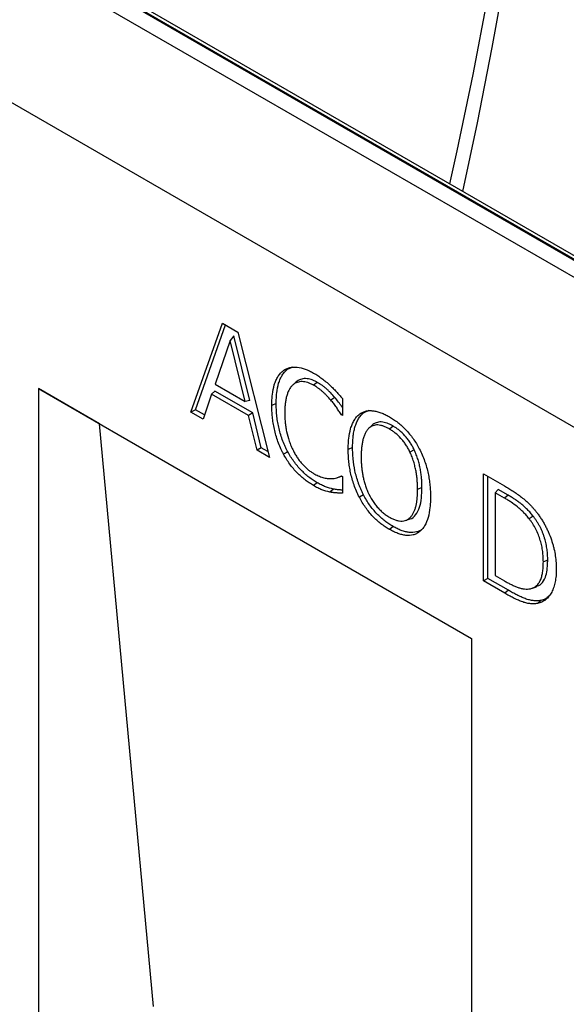
# Model space of a CAD drawing. Units: millimetres. Extents: x 75 to 2081, y 25 to 1460.
# Drawn here: x 1799 to 1825, y 1228 to 1275 of the extents above; entities that cross this region are included whole.
import ezdxf

# ---------------------------------------------------------------- set-up
doc = ezdxf.new("R2010")
doc.units = ezdxf.units.MM
doc.header["$LTSCALE"] = 5
doc.layers.get('0').update_dxf_attribs({"color": 1})
doc.layers.add('13770', color=7, linetype='Continuous')

# ---------------------------------------------------------------- blocks, each defined once
blk = doc.blocks.new('1062947-M_002_ISO_view')
for p, q in [((-177.749, 202.026), (-89.537, 151.103)), ((-89.493, 151.128), (-177.705, 202.052)), ((-89.493, 151.297), (-177.205, 201.932)), ((-89.891, 150.49), (-178.103, 201.414)), ((-89.891, 143.345), (-178.103, 194.269)), ((-89.891, 143.345), (-178.103, 194.269)), ((-137.058, 160.776), (-135.55, 165.009)), ((-136.838, 160.889), (-135.401, 164.923)), ((-135.55, 165.009), (-134.818, 164.586)), ((-134.818, 164.586), (-133.31, 158.612)), ((-135.186, 164.182), (-135.897, 162.108)), ((-135.009, 164.398), (-135.186, 164.182)), ((-134.471, 161.285), (-135.186, 164.182)), ((-134.251, 161.326), (-135.009, 164.398)), ((-132.445, 162.813), (-132.645, 162.749)), ((-132.445, 162.813), (-132.182, 162.933)), ((-144.312, 161.901), (-123.688, 149.996)), ((-144.312, 161.901), (-144.312, 102.702)), ((-141.4, 160.22), (-144.312, 161.901)), ((-135.909, 161.774), (-136.063, 161.623)), ((-134.106, 160.733), (-135.909, 161.774)), ((-135.897, 162.108), (-134.471, 161.285)), ((-132.036, 162.217), (-132.188, 162.078)), ((-131.035, 162.19), (-131.212, 162.052)), ((-136.063, 161.623), (-136.467, 160.435)), ((-134.305, 160.608), (-136.063, 161.623)), ((-134.251, 161.326), (-134.471, 161.285)), ((-130.193, 161.466), (-130.384, 161.34)), ((-129.841, 161.419), (-129.841, 160.615)), ((-136.838, 160.889), (-137.058, 160.776)), ((-136.399, 160.636), (-136.838, 160.889)), ((-132.99, 161.178), (-133.198, 161.094)), ((-128.829, 160.74), (-128.57, 160.858)), ((-136.467, 160.435), (-137.058, 160.776)), ((-134.106, 160.733), (-134.305, 160.608)), ((-133.901, 158.953), (-134.305, 160.608)), ((-133.701, 159.078), (-134.106, 160.733)), ((-129.841, 160.675), (-129.889, 160.642)), ((-129.841, 160.615), (-129.889, 160.642)), ((-128.829, 160.74), (-129.029, 160.675)), ((-141.4, 160.22), (-123.688, 149.995)), ((-138.835, 132.474), (-141.4, 160.22)), ((-128.432, 160.139), (-128.584, 160.001)), ((-127.425, 160.106), (-127.602, 159.968)), ((-133.701, 159.078), (-133.901, 158.953)), ((-133.31, 158.612), (-133.901, 158.953)), ((-133.381, 158.893), (-133.701, 159.078)), ((-129.354, 159.082), (-129.562, 158.998)), ((-126.421, 158.978), (-126.623, 158.868)), ((-132.443, 158.888), (-132.643, 158.775)), ((-130.079, 157.654), (-129.882, 157.717)), ((-129.886, 157.734), (-129.841, 157.708)), ((-129.884, 157.719), (-129.853, 157.728)), ((-129.841, 157.708), (-129.841, 156.913)), ((-123.128, 157.838), (-122.127, 157.26)), ((-123.128, 152.735), (-123.128, 157.838)), ((-122.92, 152.855), (-122.92, 157.718)), ((-131.039, 157.412), (-131.216, 157.274)), ((-130.262, 157.107), (-130.43, 156.966)), ((-126.053, 157.177), (-126.261, 157.093)), ((-122.423, 157.09), (-122.569, 156.934)), ((-121.942, 156.812), (-122.423, 157.09)), ((-128.832, 156.827), (-129.033, 156.715)), ((-122.569, 156.934), (-122.569, 152.993)), ((-122.119, 156.674), (-122.569, 156.934)), ((-121.942, 156.812), (-122.119, 156.674)), ((-126.853, 155.612), (-126.658, 155.675)), ((-120.755, 155.813), (-120.948, 155.689)), ((-127.429, 155.328), (-127.605, 155.19)), ((-120.067, 153.728), (-120.275, 153.644)), ((-122.92, 152.855), (-123.128, 152.735)), ((-121.938, 152.288), (-122.92, 152.855)), ((-122.569, 152.993), (-122.119, 152.733)), ((-122.115, 152.15), (-123.128, 152.735)), ((-121.938, 152.288), (-122.115, 152.15)), ((-120.398, 151.8), (-120.558, 151.658)), ((-123.688, 149.996), (-123.688, 71.404))]:
    blk.add_line(p, q)
at = {"flags": 128}
for points in [[(-124.726, 171.637), (-124.379, 173.217), (-123.623, 176.843), (-122.927, 180.453), (-122.292, 184.044), (-121.717, 187.616), (-121.204, 191.166), (-120.751, 194.693), (-120.361, 198.194), (-120.032, 201.669), (-119.765, 205.116), (-119.561, 208.533), (-119.418, 211.918), (-119.338, 215.27), (-119.32, 218.588)], [(-124.103, 171.277), (-123.41, 174.551), (-122.705, 178.138), (-122.059, 181.707), (-121.474, 185.257), (-120.95, 188.786), (-120.487, 192.292), (-120.085, 195.773), (-119.745, 199.228), (-119.467, 202.656), (-119.25, 206.054), (-119.095, 209.421), (-119.002, 212.755), (-118.971, 216.055)], [(-120.797, 152.391), (-120.699, 152.423), (-120.601, 152.454)]]:
    blk.add_lwpolyline(points, dxfattribs=at)
for points, knots in [([(-133.198, 161.094), (-133.197, 161.182), (-133.195, 161.27), (-133.188, 161.443), (-133.181, 161.528), (-133.153, 161.775), (-133.123, 161.93), (-133.059, 162.145), (-133.034, 162.214), (-132.976, 162.343), (-132.943, 162.405), (-132.87, 162.519), (-132.83, 162.572), (-132.743, 162.667), (-132.694, 162.708), (-132.645, 162.749)], [0, 0, 0, 0, 0.125, 0.125, 0.25, 0.25, 0.5, 0.5, 0.625, 0.625, 0.75, 0.75, 0.875, 0.875, 1, 1, 1, 1]), ([(-132.99, 161.178), (-132.989, 161.266), (-132.987, 161.353), (-132.98, 161.523), (-132.974, 161.607), (-132.946, 161.851), (-132.916, 162.006), (-132.852, 162.22), (-132.827, 162.288), (-132.77, 162.416), (-132.737, 162.476), (-132.666, 162.588), (-132.627, 162.641), (-132.541, 162.733), (-132.494, 162.773), (-132.445, 162.813)], [0.000276, 0.000276, 0.000276, 0.000276, 0.125, 0.125, 0.25, 0.25, 0.5, 0.5, 0.625, 0.625, 0.75, 0.75, 0.875, 0.875, 0.9994601, 0.9994601, 0.9994601, 0.9994601]), ([(-132.645, 162.749), (-132.6, 162.779), (-132.554, 162.81), (-132.455, 162.858), (-132.402, 162.877), (-132.293, 162.905), (-132.236, 162.914), (-132.119, 162.922), (-132.058, 162.921), (-131.872, 162.903), (-131.742, 162.871), (-131.543, 162.799), (-131.476, 162.771), (-131.342, 162.705), (-131.275, 162.668), (-131.208, 162.631)], [0, 0, 0, 0, 0.125, 0.125, 0.25, 0.25, 0.375, 0.375, 0.5, 0.5, 0.75, 0.75, 0.875, 0.875, 1, 1, 1, 1]), ([(-131.212, 162.052), (-131.259, 162.078), (-131.305, 162.103), (-131.398, 162.146), (-131.444, 162.163), (-131.535, 162.192), (-131.58, 162.203), (-131.668, 162.219), (-131.711, 162.223), (-131.795, 162.226), (-131.837, 162.224), (-131.915, 162.212), (-131.953, 162.202), (-132.026, 162.177), (-132.062, 162.162), (-132.127, 162.124), (-132.158, 162.101), (-132.188, 162.078)], [0, 0, 0, 0, 0.125, 0.125, 0.25, 0.25, 0.375, 0.375, 0.5, 0.5, 0.625, 0.625, 0.75, 0.75, 0.875, 0.875, 1, 1, 1, 1]), ([(-131.035, 162.19), (-131.036, 162.191), (-131.036, 162.191), (-131.036, 162.191), (-131.083, 162.216), (-131.13, 162.242), (-131.226, 162.286), (-131.273, 162.304), (-131.366, 162.333), (-131.412, 162.345), (-131.502, 162.361), (-131.547, 162.365), (-131.633, 162.368), (-131.675, 162.367), (-131.756, 162.354), (-131.795, 162.344), (-131.869, 162.318), (-131.906, 162.303), (-131.974, 162.264), (-132.005, 162.24), (-132.035, 162.217), (-132.035, 162.217), (-132.036, 162.217), (-132.036, 162.217)], [-0.000563, -0.000563, -0.000563, -0.000563, 0, 0, 0, 0.125, 0.125, 0.25, 0.25, 0.375, 0.375, 0.5, 0.5, 0.625, 0.625, 0.75, 0.75, 0.875, 0.875, 1, 1, 1, 1.000814, 1.000814, 1.000814, 1.000814]), ([(-131.208, 162.631), (-131.142, 162.592), (-131.076, 162.553), (-130.945, 162.467), (-130.88, 162.42), (-130.749, 162.322), (-130.685, 162.272), (-130.556, 162.165), (-130.493, 162.108), (-130.43, 162.051)], [0, 0, 0, 0, 0.25, 0.25, 0.5, 0.5, 0.75, 0.75, 1, 1, 1, 1]), ([(-132.188, 162.078), (-132.207, 162.061), (-132.225, 162.044), (-132.26, 162.008), (-132.277, 161.989), (-132.308, 161.948), (-132.323, 161.926), (-132.351, 161.88), (-132.364, 161.857), (-132.39, 161.809), (-132.402, 161.784), (-132.425, 161.733), (-132.435, 161.707), (-132.465, 161.626), (-132.482, 161.569), (-132.513, 161.453), (-132.526, 161.392), (-132.547, 161.268), (-132.556, 161.204), (-132.57, 161.074), (-132.575, 161.008), (-132.581, 160.873), (-132.582, 160.804), (-132.583, 160.735)], [0, 0, 0, 0, 0.0625, 0.0625, 0.125, 0.125, 0.1875, 0.1875, 0.25, 0.25, 0.3125, 0.3125, 0.375, 0.375, 0.5, 0.5, 0.625, 0.625, 0.75, 0.75, 0.875, 0.875, 1, 1, 1, 1]), ([(-130.384, 161.34), (-130.449, 161.414), (-130.514, 161.487), (-130.614, 161.59), (-130.648, 161.623), (-130.716, 161.688), (-130.751, 161.719), (-130.82, 161.78), (-130.855, 161.81), (-130.926, 161.865), (-130.961, 161.891), (-131.033, 161.941), (-131.069, 161.965), (-131.14, 162.01), (-131.176, 162.031), (-131.212, 162.052)], [0, 0, 0, 0, 0.25, 0.25, 0.375, 0.375, 0.5, 0.5, 0.625, 0.625, 0.75, 0.75, 0.875, 0.875, 1, 1, 1, 1]), ([(-130.193, 161.466), (-130.193, 161.466), (-130.194, 161.467), (-130.194, 161.467), (-130.258, 161.54), (-130.324, 161.615), (-130.426, 161.72), (-130.461, 161.753), (-130.53, 161.819), (-130.565, 161.851), (-130.636, 161.913), (-130.672, 161.943), (-130.744, 162), (-130.781, 162.027), (-130.853, 162.078), (-130.89, 162.102), (-130.963, 162.147), (-130.999, 162.169), (-131.035, 162.19), (-131.035, 162.19), (-131.035, 162.19), (-131.035, 162.19)], [-0.001168, -0.001168, -0.001168, -0.001168, 0, 0, 0, 0.25, 0.25, 0.375, 0.375, 0.5, 0.5, 0.625, 0.625, 0.75, 0.75, 0.875, 0.875, 1, 1, 1, 1.000732, 1.000732, 1.000732, 1.000732]), ([(-130.43, 162.051), (-130.379, 162.002), (-130.328, 161.954), (-130.228, 161.853), (-130.178, 161.8), (-130.081, 161.694), (-130.032, 161.64), (-129.936, 161.53), (-129.889, 161.475), (-129.841, 161.419)], [0, 0, 0, 0, 0.25, 0.25, 0.5, 0.5, 0.75, 0.75, 1, 1, 1, 1]), ([(-129.889, 160.642), (-129.908, 160.673), (-129.927, 160.703), (-129.966, 160.764), (-129.986, 160.794), (-130.025, 160.854), (-130.045, 160.884), (-130.085, 160.944), (-130.105, 160.973), (-130.166, 161.062), (-130.208, 161.119), (-130.295, 161.231), (-130.34, 161.286), (-130.384, 161.34)], [0, 0, 0, 0, 0.125, 0.125, 0.25, 0.25, 0.375, 0.375, 0.5, 0.5, 0.75, 0.75, 1, 1, 1, 1]), ([(-129.841, 160.991), (-129.849, 161.003), (-129.907, 161.093), (-130.022, 161.256), (-130.136, 161.396), (-130.193, 161.466)], [0, 0, 0, 0, 0.075067, 0.535416, 1, 1, 1, 1]), ([(-132.643, 158.775), (-132.668, 158.824), (-132.693, 158.872), (-132.742, 158.97), (-132.765, 159.019), (-132.831, 159.168), (-132.87, 159.268), (-132.942, 159.468), (-132.974, 159.568), (-133.032, 159.767), (-133.057, 159.866), (-133.101, 160.063), (-133.119, 160.161), (-133.149, 160.354), (-133.161, 160.449), (-133.18, 160.638), (-133.188, 160.731), (-133.196, 160.914), (-133.197, 161.004), (-133.198, 161.094)], [0, 0, 0, 0, 0.0625, 0.0625, 0.125, 0.125, 0.25, 0.25, 0.375, 0.375, 0.5, 0.5, 0.625, 0.625, 0.75, 0.75, 0.875, 0.875, 1, 1, 1, 1]), ([(-132.443, 158.888), (-132.468, 158.936), (-132.493, 158.984), (-132.54, 159.08), (-132.563, 159.128), (-132.628, 159.273), (-132.666, 159.372), (-132.737, 159.569), (-132.769, 159.668), (-132.826, 159.865), (-132.851, 159.963), (-132.894, 160.157), (-132.912, 160.253), (-132.942, 160.444), (-132.953, 160.538), (-132.973, 160.726), (-132.98, 160.818), (-132.988, 160.999), (-132.989, 161.088), (-132.99, 161.178)], [0.0005385, 0.0005385, 0.0005385, 0.0005385, 0.0625, 0.0625, 0.125, 0.125, 0.25, 0.25, 0.375, 0.375, 0.5, 0.5, 0.625, 0.625, 0.75, 0.75, 0.875, 0.875, 0.9997273, 0.9997273, 0.9997273, 0.9997273]), ([(-129.029, 160.675), (-128.984, 160.706), (-128.939, 160.736), (-128.842, 160.785), (-128.79, 160.803), (-128.681, 160.83), (-128.625, 160.839), (-128.508, 160.845), (-128.448, 160.843), (-128.324, 160.83), (-128.261, 160.818), (-128.133, 160.787), (-128.069, 160.767), (-127.937, 160.719), (-127.871, 160.69), (-127.739, 160.625), (-127.672, 160.588), (-127.605, 160.552)], [0, 0, 0, 0, 0.125, 0.125, 0.25, 0.25, 0.375, 0.375, 0.5, 0.5, 0.625, 0.625, 0.75, 0.75, 0.875, 0.875, 1, 1, 1, 1]), ([(-132.583, 160.735), (-132.581, 160.665), (-132.58, 160.594), (-132.575, 160.452), (-132.57, 160.38), (-132.557, 160.233), (-132.549, 160.159), (-132.527, 160.01), (-132.513, 159.934), (-132.465, 159.704), (-132.421, 159.548), (-132.341, 159.314), (-132.312, 159.236), (-132.264, 159.12), (-132.246, 159.082), (-132.211, 159.005), (-132.192, 158.966), (-132.173, 158.928)], [0, 0, 0, 0, 0.125, 0.125, 0.25, 0.25, 0.375, 0.375, 0.5, 0.5, 0.75, 0.75, 0.875, 0.875, 0.9375, 0.9375, 1, 1, 1, 1]), ([(-129.562, 158.998), (-129.56, 159.086), (-129.559, 159.174), (-129.552, 159.346), (-129.545, 159.431), (-129.517, 159.679), (-129.49, 159.836), (-129.427, 160.053), (-129.403, 160.122), (-129.348, 160.255), (-129.316, 160.318), (-129.247, 160.436), (-129.209, 160.492), (-129.125, 160.591), (-129.077, 160.633), (-129.029, 160.675)], [0, 0, 0, 0, 0.125, 0.125, 0.25, 0.25, 0.5, 0.5, 0.625, 0.625, 0.75, 0.75, 0.875, 0.875, 1, 1, 1, 1]), ([(-129.354, 159.082), (-129.352, 159.17), (-129.351, 159.257), (-129.344, 159.427), (-129.337, 159.51), (-129.319, 159.674), (-129.308, 159.754), (-129.279, 159.909), (-129.262, 159.984), (-129.22, 160.128), (-129.196, 160.197), (-129.142, 160.328), (-129.111, 160.39), (-129.042, 160.506), (-129.005, 160.56), (-128.922, 160.657), (-128.876, 160.698), (-128.829, 160.74)], [0.0003058, 0.0003058, 0.0003058, 0.0003058, 0.125, 0.125, 0.25, 0.25, 0.375, 0.375, 0.5, 0.5, 0.625, 0.625, 0.75, 0.75, 0.875, 0.875, 0.9993356, 0.9993356, 0.9993356, 0.9993356]), ([(-127.605, 160.552), (-127.538, 160.511), (-127.472, 160.471), (-127.338, 160.382), (-127.272, 160.334), (-127.14, 160.23), (-127.075, 160.175), (-126.947, 160.059), (-126.884, 159.997), (-126.762, 159.868), (-126.702, 159.8), (-126.585, 159.658), (-126.528, 159.584), (-126.419, 159.433), (-126.367, 159.355), (-126.269, 159.195), (-126.224, 159.112), (-126.178, 159.029)], [0, 0, 0, 0, 0.125, 0.125, 0.25, 0.25, 0.375, 0.375, 0.5, 0.5, 0.625, 0.625, 0.75, 0.75, 0.875, 0.875, 1, 1, 1, 1]), ([(-128.584, 160.001), (-128.602, 159.982), (-128.619, 159.964), (-128.652, 159.926), (-128.668, 159.907), (-128.712, 159.843), (-128.738, 159.796), (-128.785, 159.697), (-128.806, 159.644), (-128.842, 159.534), (-128.858, 159.477), (-128.885, 159.359), (-128.897, 159.298), (-128.916, 159.173), (-128.923, 159.109), (-128.935, 158.979), (-128.939, 158.913), (-128.944, 158.779), (-128.945, 158.711), (-128.946, 158.643)], [0, 0, 0, 0, 0.0625, 0.0625, 0.125, 0.125, 0.25, 0.25, 0.375, 0.375, 0.5, 0.5, 0.625, 0.625, 0.75, 0.75, 0.875, 0.875, 1, 1, 1, 1]), ([(-127.602, 159.968), (-127.649, 159.994), (-127.696, 160.02), (-127.79, 160.066), (-127.836, 160.086), (-127.928, 160.119), (-127.974, 160.132), (-128.064, 160.152), (-128.109, 160.158), (-128.194, 160.163), (-128.235, 160.161), (-128.314, 160.149), (-128.352, 160.137), (-128.425, 160.109), (-128.46, 160.093), (-128.525, 160.051), (-128.554, 160.026), (-128.584, 160.001)], [0, 0, 0, 0, 0.125, 0.125, 0.25, 0.25, 0.375, 0.375, 0.5, 0.5, 0.625, 0.625, 0.75, 0.75, 0.875, 0.875, 1, 1, 1, 1]), ([(-127.425, 160.106), (-127.425, 160.106), (-127.426, 160.107), (-127.426, 160.107), (-127.473, 160.133), (-127.521, 160.159), (-127.617, 160.206), (-127.665, 160.226), (-127.807, 160.277), (-127.9, 160.298), (-128.032, 160.305), (-128.075, 160.304), (-128.157, 160.29), (-128.196, 160.278), (-128.269, 160.25), (-128.305, 160.233), (-128.372, 160.19), (-128.402, 160.164), (-128.432, 160.139), (-128.432, 160.139), (-128.432, 160.139), (-128.432, 160.139)], [-0.000673, -0.000673, -0.000673, -0.000673, 0, 0, 0, 0.125, 0.125, 0.25, 0.25, 0.5, 0.5, 0.625, 0.625, 0.75, 0.75, 0.875, 0.875, 1, 1, 1, 1.000919, 1.000919, 1.000919, 1.000919]), ([(-126.623, 158.868), (-126.652, 158.927), (-126.682, 158.987), (-126.746, 159.103), (-126.78, 159.159), (-126.853, 159.27), (-126.891, 159.324), (-126.971, 159.427), (-127.012, 159.476), (-127.14, 159.617), (-127.23, 159.702), (-127.368, 159.814), (-127.415, 159.849), (-127.508, 159.911), (-127.555, 159.94), (-127.602, 159.968)], [0, 0, 0, 0, 0.125, 0.125, 0.25, 0.25, 0.375, 0.375, 0.5, 0.5, 0.75, 0.75, 0.875, 0.875, 1, 1, 1, 1]), ([(-126.421, 158.978), (-126.422, 158.978), (-126.422, 158.978), (-126.422, 158.979), (-126.451, 159.038), (-126.481, 159.098), (-126.547, 159.218), (-126.583, 159.276), (-126.657, 159.39), (-126.697, 159.445), (-126.779, 159.552), (-126.822, 159.602), (-126.953, 159.747), (-127.045, 159.834), (-127.186, 159.949), (-127.234, 159.984), (-127.33, 160.049), (-127.377, 160.077), (-127.424, 160.106), (-127.425, 160.106), (-127.425, 160.106), (-127.425, 160.106)], [-0.000816, -0.000816, -0.000816, -0.000816, 0, 0, 0, 0.125, 0.125, 0.25, 0.25, 0.375, 0.375, 0.5, 0.5, 0.75, 0.75, 0.875, 0.875, 1, 1, 1, 1.000676, 1.000676, 1.000676, 1.000676]), ([(-129.033, 156.715), (-129.081, 156.812), (-129.129, 156.909), (-129.213, 157.104), (-129.25, 157.203), (-129.319, 157.401), (-129.35, 157.499), (-129.404, 157.694), (-129.427, 157.791), (-129.468, 157.983), (-129.486, 158.079), (-129.515, 158.268), (-129.527, 158.363), (-129.545, 158.548), (-129.551, 158.64), (-129.559, 158.82), (-129.56, 158.909), (-129.562, 158.998)], [0, 0, 0, 0, 0.125, 0.125, 0.25, 0.25, 0.375, 0.375, 0.5, 0.5, 0.625, 0.625, 0.75, 0.75, 0.875, 0.875, 1, 1, 1, 1]), ([(-128.832, 156.827), (-128.856, 156.875), (-128.88, 156.922), (-128.926, 157.017), (-128.948, 157.065), (-128.989, 157.16), (-129.008, 157.208), (-129.045, 157.305), (-129.063, 157.354), (-129.113, 157.5), (-129.144, 157.597), (-129.198, 157.79), (-129.221, 157.886), (-129.281, 158.173), (-129.31, 158.361), (-129.337, 158.636), (-129.343, 158.727), (-129.351, 158.905), (-129.352, 158.994), (-129.354, 159.082)], [0.0004813, 0.0004813, 0.0004813, 0.0004813, 0.0625, 0.0625, 0.125, 0.125, 0.1875, 0.1875, 0.25, 0.25, 0.375, 0.375, 0.5, 0.5, 0.75, 0.75, 0.875, 0.875, 0.999693, 0.999693, 0.999693, 0.999693]), ([(-126.053, 157.177), (-126.053, 157.177), (-126.053, 157.177), (-126.053, 157.177), (-126.054, 157.247), (-126.055, 157.316), (-126.06, 157.457), (-126.064, 157.529), (-126.076, 157.674), (-126.083, 157.747), (-126.103, 157.896), (-126.114, 157.971), (-126.143, 158.123), (-126.159, 158.199), (-126.196, 158.353), (-126.217, 158.431), (-126.264, 158.587), (-126.29, 158.665), (-126.336, 158.783), (-126.352, 158.823), (-126.386, 158.9), (-126.404, 158.938), (-126.421, 158.976), (-126.421, 158.977), (-126.421, 158.977), (-126.421, 158.978)], [-0.000293, -0.000293, -0.000293, -0.000293, 0, 0, 0, 0.125, 0.125, 0.25, 0.25, 0.375, 0.375, 0.5, 0.5, 0.625, 0.625, 0.75, 0.75, 0.875, 0.875, 0.9375, 0.9375, 1, 1, 1, 1.000643, 1.000643, 1.000643, 1.000643]), ([(-126.178, 159.029), (-126.13, 158.932), (-126.082, 158.835), (-125.997, 158.639), (-125.959, 158.54), (-125.89, 158.341), (-125.86, 158.243), (-125.805, 158.047), (-125.781, 157.95), (-125.74, 157.757), (-125.722, 157.661), (-125.693, 157.471), (-125.681, 157.376), (-125.663, 157.189), (-125.656, 157.097), (-125.648, 156.916), (-125.647, 156.827), (-125.646, 156.737)], [0, 0, 0, 0, 0.125, 0.125, 0.25, 0.25, 0.375, 0.375, 0.5, 0.5, 0.625, 0.625, 0.75, 0.75, 0.875, 0.875, 1, 1, 1, 1]), ([(-131.216, 157.274), (-131.283, 157.315), (-131.349, 157.355), (-131.482, 157.443), (-131.547, 157.491), (-131.679, 157.593), (-131.743, 157.647), (-131.871, 157.762), (-131.933, 157.821), (-132.056, 157.947), (-132.116, 158.013), (-132.233, 158.153), (-132.29, 158.226), (-132.4, 158.376), (-132.452, 158.453), (-132.55, 158.611), (-132.597, 158.693), (-132.643, 158.775)], [0, 0, 0, 0, 0.125, 0.125, 0.25, 0.25, 0.375, 0.375, 0.5, 0.5, 0.625, 0.625, 0.75, 0.75, 0.875, 0.875, 1, 1, 1, 1]), ([(-131.039, 157.412), (-131.105, 157.453), (-131.171, 157.493), (-131.301, 157.579), (-131.366, 157.625), (-131.494, 157.725), (-131.558, 157.779), (-131.684, 157.892), (-131.746, 157.951), (-131.867, 158.075), (-131.926, 158.141), (-132.041, 158.278), (-132.097, 158.349), (-132.204, 158.496), (-132.256, 158.572), (-132.352, 158.727), (-132.397, 158.807), (-132.443, 158.888)], [0.0003197, 0.0003197, 0.0003197, 0.0003197, 0.125, 0.125, 0.25, 0.25, 0.375, 0.375, 0.5, 0.5, 0.625, 0.625, 0.75, 0.75, 0.875, 0.875, 0.9993703, 0.9993703, 0.9993703, 0.9993703]), ([(-132.173, 158.928), (-132.143, 158.871), (-132.113, 158.814), (-132.049, 158.702), (-132.014, 158.647), (-131.942, 158.54), (-131.904, 158.488), (-131.827, 158.388), (-131.786, 158.339), (-131.703, 158.247), (-131.66, 158.204), (-131.573, 158.12), (-131.529, 158.081), (-131.44, 158.006), (-131.394, 157.972), (-131.303, 157.909), (-131.258, 157.881), (-131.212, 157.853)], [0, 0, 0, 0, 0.125, 0.125, 0.25, 0.25, 0.375, 0.375, 0.5, 0.5, 0.625, 0.625, 0.75, 0.75, 0.875, 0.875, 1, 1, 1, 1]), ([(-128.946, 158.643), (-128.945, 158.581), (-128.944, 158.519), (-128.941, 158.394), (-128.938, 158.331), (-128.929, 158.204), (-128.923, 158.14), (-128.908, 158.01), (-128.899, 157.944), (-128.878, 157.812), (-128.867, 157.745), (-128.838, 157.611), (-128.822, 157.543), (-128.785, 157.406), (-128.765, 157.338), (-128.719, 157.201), (-128.694, 157.132), (-128.611, 156.927), (-128.544, 156.792), (-128.431, 156.597), (-128.391, 156.533), (-128.306, 156.41), (-128.261, 156.351), (-128.168, 156.238), (-128.12, 156.184), (-128.021, 156.083), (-127.97, 156.035), (-127.866, 155.948), (-127.814, 155.907), (-127.708, 155.834), (-127.655, 155.801), (-127.602, 155.769)], [0, 0, 0, 0, 0.0625, 0.0625, 0.125, 0.125, 0.1875, 0.1875, 0.25, 0.25, 0.3125, 0.3125, 0.375, 0.375, 0.4375, 0.4375, 0.5, 0.5, 0.625, 0.625, 0.6875, 0.6875, 0.75, 0.75, 0.8125, 0.8125, 0.875, 0.875, 0.9375, 0.9375, 1, 1, 1, 1]), ([(-126.261, 157.093), (-126.262, 157.162), (-126.263, 157.231), (-126.268, 157.371), (-126.272, 157.442), (-126.284, 157.586), (-126.291, 157.658), (-126.31, 157.805), (-126.322, 157.879), (-126.35, 158.029), (-126.366, 158.104), (-126.402, 158.256), (-126.423, 158.332), (-126.469, 158.486), (-126.495, 158.563), (-126.539, 158.678), (-126.555, 158.716), (-126.588, 158.792), (-126.606, 158.83), (-126.623, 158.868)], [0, 0, 0, 0, 0.125, 0.125, 0.25, 0.25, 0.375, 0.375, 0.5, 0.5, 0.625, 0.625, 0.75, 0.75, 0.875, 0.875, 0.9375, 0.9375, 1, 1, 1, 1]), ([(-131.212, 157.853), (-131.175, 157.832), (-131.138, 157.812), (-131.063, 157.773), (-131.026, 157.755), (-130.915, 157.706), (-130.842, 157.679), (-130.698, 157.638), (-130.627, 157.624), (-130.522, 157.61), (-130.488, 157.607), (-130.42, 157.604), (-130.387, 157.605), (-130.354, 157.606)], [0, 0, 0, 0, 0.125, 0.125, 0.25, 0.25, 0.5, 0.5, 0.75, 0.75, 0.875, 0.875, 1, 1, 1, 1]), ([(-130.354, 157.606), (-130.312, 157.609), (-130.27, 157.613), (-130.188, 157.625), (-130.147, 157.633), (-130.089, 157.651), (-130.07, 157.657), (-130.032, 157.671), (-130.014, 157.677), (-129.976, 157.691), (-129.957, 157.699), (-129.921, 157.716), (-129.904, 157.725), (-129.886, 157.734)], [0, 0, 0, 0, 0.25, 0.25, 0.5, 0.5, 0.625, 0.625, 0.75, 0.75, 0.875, 0.875, 1, 1, 1, 1]), ([(-130.43, 156.966), (-130.557, 156.995), (-130.686, 157.024), (-130.85, 157.087), (-130.883, 157.101), (-130.95, 157.132), (-130.983, 157.148), (-131.05, 157.182), (-131.083, 157.199), (-131.15, 157.236), (-131.183, 157.255), (-131.216, 157.274)], [0, 0, 0, 0, 0.5, 0.5, 0.625, 0.625, 0.75, 0.75, 0.875, 0.875, 1, 1, 1, 1]), ([(-130.262, 157.107), (-130.39, 157.137), (-130.517, 157.166), (-130.678, 157.227), (-130.71, 157.241), (-130.775, 157.271), (-130.808, 157.287), (-130.874, 157.321), (-130.907, 157.338), (-130.973, 157.374), (-131.006, 157.393), (-131.039, 157.412)], [0.0002079, 0.0002079, 0.0002079, 0.0002079, 0.5, 0.5, 0.625, 0.625, 0.75, 0.75, 0.875, 0.875, 0.9993653, 0.9993653, 0.9993653, 0.9993653]), ([(-129.841, 157.061), (-129.858, 157.062), (-129.934, 157.065), (-130.071, 157.069), (-130.198, 157.094), (-130.262, 157.107)], [0, 0, 0, 0, 0.120229, 0.558798, 1, 1, 1, 1]), ([(-127.602, 155.769), (-127.549, 155.74), (-127.496, 155.711), (-127.39, 155.662), (-127.338, 155.642), (-127.234, 155.611), (-127.184, 155.599), (-127.084, 155.586), (-127.036, 155.584), (-126.943, 155.59), (-126.899, 155.598), (-126.815, 155.624), (-126.774, 155.642), (-126.699, 155.684), (-126.664, 155.71), (-126.598, 155.769), (-126.568, 155.801), (-126.512, 155.873), (-126.487, 155.913), (-126.442, 155.998), (-126.421, 156.042), (-126.385, 156.136), (-126.369, 156.186), (-126.341, 156.288), (-126.328, 156.34), (-126.307, 156.448), (-126.299, 156.504), (-126.284, 156.617), (-126.279, 156.675), (-126.269, 156.791), (-126.266, 156.85), (-126.262, 156.971), (-126.262, 157.032), (-126.261, 157.093)], [0, 0, 0, 0, 0.0625, 0.0625, 0.125, 0.125, 0.1875, 0.1875, 0.25, 0.25, 0.3125, 0.3125, 0.375, 0.375, 0.4375, 0.4375, 0.5, 0.5, 0.5625, 0.5625, 0.625, 0.625, 0.6875, 0.6875, 0.75, 0.75, 0.8125, 0.8125, 0.875, 0.875, 0.9375, 0.9375, 1, 1, 1, 1]), ([(-126.662, 155.687), (-126.646, 155.688), (-126.515, 155.693), (-126.333, 155.884), (-126.152, 156.222), (-126.068, 156.681), (-126.058, 157.011), (-126.053, 157.177)], [0, 0, 0, 0, 0.031756, 0.251214, 0.506278, 0.752722, 1, 1, 1, 1]), ([(-122.127, 157.26), (-122.058, 157.22), (-121.99, 157.18), (-121.854, 157.096), (-121.786, 157.054), (-121.65, 156.966), (-121.582, 156.919), (-121.446, 156.824), (-121.379, 156.774), (-121.244, 156.668), (-121.178, 156.612), (-121.046, 156.494), (-120.981, 156.433), (-120.886, 156.335), (-120.854, 156.302), (-120.791, 156.235), (-120.76, 156.201), (-120.699, 156.131), (-120.669, 156.095), (-120.61, 156.021), (-120.581, 155.984), (-120.552, 155.946)], [0, 0, 0, 0, 0.125, 0.125, 0.25, 0.25, 0.375, 0.375, 0.5, 0.5, 0.625, 0.625, 0.75, 0.75, 0.8125, 0.8125, 0.875, 0.875, 0.9375, 0.9375, 1, 1, 1, 1]), ([(-129.841, 156.913), (-129.89, 156.915), (-129.938, 156.917), (-130.01, 156.92), (-130.034, 156.92), (-130.082, 156.921), (-130.107, 156.922), (-130.155, 156.924), (-130.179, 156.925), (-130.228, 156.93), (-130.253, 156.934), (-130.303, 156.941), (-130.328, 156.945), (-130.379, 156.955), (-130.404, 156.96), (-130.43, 156.966)], [0, 0, 0, 0, 0.25, 0.25, 0.375, 0.375, 0.5, 0.5, 0.625, 0.625, 0.75, 0.75, 0.875, 0.875, 1, 1, 1, 1]), ([(-127.605, 155.19), (-127.672, 155.23), (-127.739, 155.271), (-127.872, 155.359), (-127.939, 155.407), (-128.07, 155.51), (-128.136, 155.565), (-128.264, 155.68), (-128.328, 155.742), (-128.451, 155.871), (-128.512, 155.939), (-128.629, 156.081), (-128.685, 156.156), (-128.793, 156.309), (-128.846, 156.388), (-128.943, 156.549), (-128.988, 156.632), (-129.033, 156.715)], [0, 0, 0, 0, 0.125, 0.125, 0.25, 0.25, 0.375, 0.375, 0.5, 0.5, 0.625, 0.625, 0.75, 0.75, 0.875, 0.875, 1, 1, 1, 1]), ([(-127.429, 155.328), (-127.495, 155.368), (-127.561, 155.408), (-127.692, 155.495), (-127.757, 155.542), (-127.887, 155.644), (-127.951, 155.697), (-128.078, 155.811), (-128.14, 155.872), (-128.262, 155.999), (-128.321, 156.065), (-128.436, 156.205), (-128.491, 156.278), (-128.597, 156.428), (-128.649, 156.505), (-128.743, 156.663), (-128.788, 156.745), (-128.832, 156.827)], [0.0005001, 0.0005001, 0.0005001, 0.0005001, 0.125, 0.125, 0.25, 0.25, 0.375, 0.375, 0.5, 0.5, 0.625, 0.625, 0.75, 0.75, 0.875, 0.875, 0.9994509, 0.9994509, 0.9994509, 0.9994509]), ([(-125.646, 156.737), (-125.647, 156.65), (-125.649, 156.563), (-125.656, 156.391), (-125.663, 156.307), (-125.691, 156.061), (-125.719, 155.904), (-125.803, 155.613), (-125.856, 155.478), (-125.959, 155.301), (-125.997, 155.246), (-126.082, 155.149), (-126.13, 155.108), (-126.178, 155.067)], [0, 0, 0, 0, 0.125, 0.125, 0.25, 0.25, 0.5, 0.5, 0.75, 0.75, 0.875, 0.875, 1, 1, 1, 1]), ([(-120.948, 155.689), (-120.992, 155.744), (-121.036, 155.799), (-121.127, 155.903), (-121.173, 155.953), (-121.268, 156.049), (-121.316, 156.095), (-121.414, 156.184), (-121.463, 156.226), (-121.612, 156.347), (-121.713, 156.418), (-121.865, 156.52), (-121.916, 156.552), (-122.017, 156.614), (-122.068, 156.644), (-122.119, 156.674)], [0, 0, 0, 0, 0.125, 0.125, 0.25, 0.25, 0.375, 0.375, 0.5, 0.5, 0.75, 0.75, 0.875, 0.875, 1, 1, 1, 1]), ([(-120.755, 155.813), (-120.756, 155.813), (-120.756, 155.813), (-120.756, 155.813), (-120.8, 155.868), (-120.845, 155.924), (-120.937, 156.03), (-120.985, 156.081), (-121.081, 156.18), (-121.13, 156.227), (-121.23, 156.317), (-121.28, 156.36), (-121.381, 156.442), (-121.432, 156.48), (-121.534, 156.554), (-121.585, 156.589), (-121.687, 156.657), (-121.738, 156.69), (-121.84, 156.752), (-121.891, 156.782), (-121.942, 156.812), (-121.942, 156.812), (-121.942, 156.812), (-121.942, 156.812)], [-0.000526, -0.000526, -0.000526, -0.000526, 0, 0, 0, 0.125, 0.125, 0.25, 0.25, 0.375, 0.375, 0.5, 0.5, 0.625, 0.625, 0.75, 0.75, 0.875, 0.875, 1, 1, 1, 1.000084, 1.000084, 1.000084, 1.000084]), ([(-120.275, 153.644), (-120.276, 153.725), (-120.277, 153.806), (-120.288, 153.971), (-120.296, 154.055), (-120.318, 154.227), (-120.333, 154.313), (-120.369, 154.487), (-120.392, 154.575), (-120.445, 154.752), (-120.475, 154.841), (-120.547, 155.021), (-120.587, 155.109), (-120.676, 155.282), (-120.725, 155.367), (-120.805, 155.492), (-120.833, 155.532), (-120.889, 155.612), (-120.919, 155.651), (-120.948, 155.689)], [0, 0, 0, 0, 0.125, 0.125, 0.25, 0.25, 0.375, 0.375, 0.5, 0.5, 0.625, 0.625, 0.75, 0.75, 0.875, 0.875, 0.9375, 0.9375, 1, 1, 1, 1]), ([(-120.067, 153.728), (-120.067, 153.728), (-120.067, 153.729), (-120.067, 153.729), (-120.068, 153.769), (-120.068, 153.809), (-120.07, 153.891), (-120.072, 153.933), (-120.077, 154.017), (-120.081, 154.059), (-120.089, 154.144), (-120.093, 154.187), (-120.105, 154.273), (-120.111, 154.317), (-120.127, 154.406), (-120.135, 154.45), (-120.154, 154.539), (-120.164, 154.584), (-120.187, 154.674), (-120.2, 154.72), (-120.227, 154.81), (-120.242, 154.856), (-120.273, 154.947), (-120.29, 154.993), (-120.327, 155.084), (-120.347, 155.13), (-120.388, 155.22), (-120.409, 155.265), (-120.455, 155.354), (-120.479, 155.399), (-120.53, 155.485), (-120.556, 155.528), (-120.61, 155.612), (-120.638, 155.653), (-120.696, 155.735), (-120.726, 155.774), (-120.755, 155.812), (-120.755, 155.812), (-120.755, 155.812), (-120.755, 155.813)], [-0.000234, -0.000234, -0.000234, -0.000234, 0, 0, 0, 0.0625, 0.0625, 0.125, 0.125, 0.1875, 0.1875, 0.25, 0.25, 0.3125, 0.3125, 0.375, 0.375, 0.4375, 0.4375, 0.5, 0.5, 0.5625, 0.5625, 0.625, 0.625, 0.6875, 0.6875, 0.75, 0.75, 0.8125, 0.8125, 0.875, 0.875, 0.9375, 0.9375, 1, 1, 1, 1.000385, 1.000385, 1.000385, 1.000385]), ([(-120.552, 155.946), (-120.515, 155.895), (-120.479, 155.844), (-120.407, 155.74), (-120.372, 155.687), (-120.304, 155.58), (-120.272, 155.525), (-120.209, 155.414), (-120.179, 155.358), (-120.121, 155.245), (-120.093, 155.188), (-120.04, 155.074), (-120.015, 155.016), (-119.943, 154.843), (-119.901, 154.727), (-119.844, 154.553), (-119.827, 154.495), (-119.796, 154.379), (-119.781, 154.322), (-119.742, 154.15), (-119.722, 154.037), (-119.69, 153.814), (-119.679, 153.704), (-119.667, 153.542), (-119.664, 153.489), (-119.661, 153.383), (-119.66, 153.331), (-119.66, 153.279)], [0, 0, 0, 0, 0.0625, 0.0625, 0.125, 0.125, 0.1875, 0.1875, 0.25, 0.25, 0.3125, 0.3125, 0.375, 0.375, 0.5, 0.5, 0.5625, 0.5625, 0.625, 0.625, 0.75, 0.75, 0.875, 0.875, 0.9375, 0.9375, 1, 1, 1, 1]), ([(-126.178, 155.067), (-126.223, 155.037), (-126.269, 155.007), (-126.366, 154.957), (-126.418, 154.938), (-126.58, 154.897), (-126.698, 154.889), (-126.884, 154.909), (-126.947, 154.921), (-127.076, 154.954), (-127.141, 154.974), (-127.272, 155.023), (-127.339, 155.052), (-127.472, 155.117), (-127.539, 155.154), (-127.605, 155.19)], [0, 0, 0, 0, 0.125, 0.125, 0.25, 0.25, 0.5, 0.5, 0.625, 0.625, 0.75, 0.75, 0.875, 0.875, 1, 1, 1, 1]), ([(-126.025, 155.207), (-126.07, 155.176), (-126.115, 155.146), (-126.21, 155.098), (-126.26, 155.08), (-126.42, 155.039), (-126.535, 155.031), (-126.718, 155.051), (-126.78, 155.063), (-126.906, 155.095), (-126.971, 155.115), (-127.1, 155.163), (-127.165, 155.192), (-127.296, 155.256), (-127.362, 155.292), (-127.429, 155.328)], [0.0006478, 0.0006478, 0.0006478, 0.0006478, 0.125, 0.125, 0.25, 0.25, 0.5, 0.5, 0.625, 0.625, 0.75, 0.75, 0.875, 0.875, 0.9994996, 0.9994996, 0.9994996, 0.9994996]), ([(-120.892, 152.364), (-120.837, 152.378), (-120.783, 152.393), (-120.684, 152.441), (-120.639, 152.473), (-120.556, 152.548), (-120.519, 152.591), (-120.453, 152.689), (-120.425, 152.743), (-120.377, 152.861), (-120.357, 152.923), (-120.324, 153.055), (-120.312, 153.124), (-120.293, 153.267), (-120.286, 153.34), (-120.277, 153.49), (-120.276, 153.567), (-120.275, 153.644)], [0, 0, 0, 0, 0.125, 0.125, 0.25, 0.25, 0.375, 0.375, 0.5, 0.5, 0.625, 0.625, 0.75, 0.75, 0.875, 0.875, 1, 1, 1, 1]), ([(-120.61, 152.471), (-120.529, 152.503), (-120.336, 152.579), (-120.176, 152.877), (-120.089, 153.243), (-120.07, 153.528), (-120.068, 153.693), (-120.067, 153.728)], [0, 0, 0, 0, 0.207021, 0.494243, 0.716374, 0.939086, 1, 1, 1, 1]), ([(-119.66, 153.279), (-119.66, 153.228), (-119.661, 153.176), (-119.665, 153.075), (-119.668, 153.026), (-119.676, 152.928), (-119.682, 152.88), (-119.695, 152.785), (-119.703, 152.739), (-119.73, 152.603), (-119.752, 152.516), (-119.794, 152.393), (-119.809, 152.354), (-119.842, 152.277), (-119.86, 152.24), (-119.897, 152.168), (-119.918, 152.134), (-119.961, 152.068), (-119.983, 152.036), (-120.03, 151.975), (-120.054, 151.947), (-120.107, 151.893), (-120.134, 151.867), (-120.19, 151.82), (-120.22, 151.798), (-120.281, 151.759), (-120.313, 151.742), (-120.379, 151.71), (-120.414, 151.697), (-120.484, 151.675), (-120.521, 151.667), (-120.558, 151.658)], [0, 0, 0, 0, 0.0625, 0.0625, 0.125, 0.125, 0.1875, 0.1875, 0.25, 0.25, 0.375, 0.375, 0.4375, 0.4375, 0.5, 0.5, 0.5625, 0.5625, 0.625, 0.625, 0.6875, 0.6875, 0.75, 0.75, 0.8125, 0.8125, 0.875, 0.875, 0.9375, 0.9375, 1, 1, 1, 1]), ([(-122.119, 152.733), (-122.065, 152.703), (-122.012, 152.672), (-121.905, 152.614), (-121.852, 152.587), (-121.745, 152.536), (-121.692, 152.511), (-121.586, 152.465), (-121.533, 152.444), (-121.428, 152.406), (-121.376, 152.39), (-121.273, 152.365), (-121.223, 152.356), (-121.123, 152.344), (-121.075, 152.343), (-120.981, 152.349), (-120.936, 152.356), (-120.892, 152.364)], [0, 0, 0, 0, 0.125, 0.125, 0.25, 0.25, 0.375, 0.375, 0.5, 0.5, 0.625, 0.625, 0.75, 0.75, 0.875, 0.875, 1, 1, 1, 1]), ([(-120.558, 151.658), (-120.616, 151.651), (-120.673, 151.644), (-120.793, 151.641), (-120.855, 151.645), (-120.981, 151.659), (-121.044, 151.671), (-121.175, 151.703), (-121.241, 151.724), (-121.341, 151.762), (-121.374, 151.775), (-121.441, 151.804), (-121.474, 151.818), (-121.575, 151.863), (-121.643, 151.895), (-121.744, 151.946), (-121.777, 151.964), (-121.845, 151.999), (-121.879, 152.017), (-121.946, 152.054), (-121.98, 152.073), (-122.048, 152.111), (-122.081, 152.13), (-122.115, 152.15)], [0, 0, 0, 0, 0.125, 0.125, 0.25, 0.25, 0.375, 0.375, 0.5, 0.5, 0.5625, 0.5625, 0.625, 0.625, 0.75, 0.75, 0.8125, 0.8125, 0.875, 0.875, 0.9375, 0.9375, 1, 1, 1, 1]), ([(-120.398, 151.8), (-120.455, 151.793), (-120.512, 151.787), (-120.63, 151.784), (-120.691, 151.787), (-120.815, 151.802), (-120.877, 151.813), (-121.005, 151.844), (-121.07, 151.865), (-121.169, 151.902), (-121.202, 151.916), (-121.268, 151.944), (-121.301, 151.958), (-121.401, 152.003), (-121.468, 152.034), (-121.569, 152.085), (-121.602, 152.102), (-121.669, 152.138), (-121.703, 152.156), (-121.77, 152.192), (-121.804, 152.211), (-121.871, 152.249), (-121.905, 152.268), (-121.938, 152.288)], [0.0006574, 0.0006574, 0.0006574, 0.0006574, 0.125, 0.125, 0.25, 0.25, 0.375, 0.375, 0.5, 0.5, 0.5625, 0.5625, 0.625, 0.625, 0.75, 0.75, 0.8125, 0.8125, 0.875, 0.875, 0.9375, 0.9375, 0.9999698, 0.9999698, 0.9999698, 0.9999698]), ([(-120.011, 152.028), (-120.066, 151.967), (-120.171, 151.85), (-120.324, 151.816), (-120.398, 151.8)], [0, 0, 0, 0, 0.521376, 1, 1, 1, 1])]:
    blk.add_open_spline(points, degree=3, knots=knots)

msp = doc.modelspace()

# ---------------------------------------------------------------- block references
at = {"layer": '13770'}
msp.add_blockref('1062947-M_002_ISO_view', (1944.596, 1095.645), dxfattribs=at)

doc.saveas('drawing.dxf')
